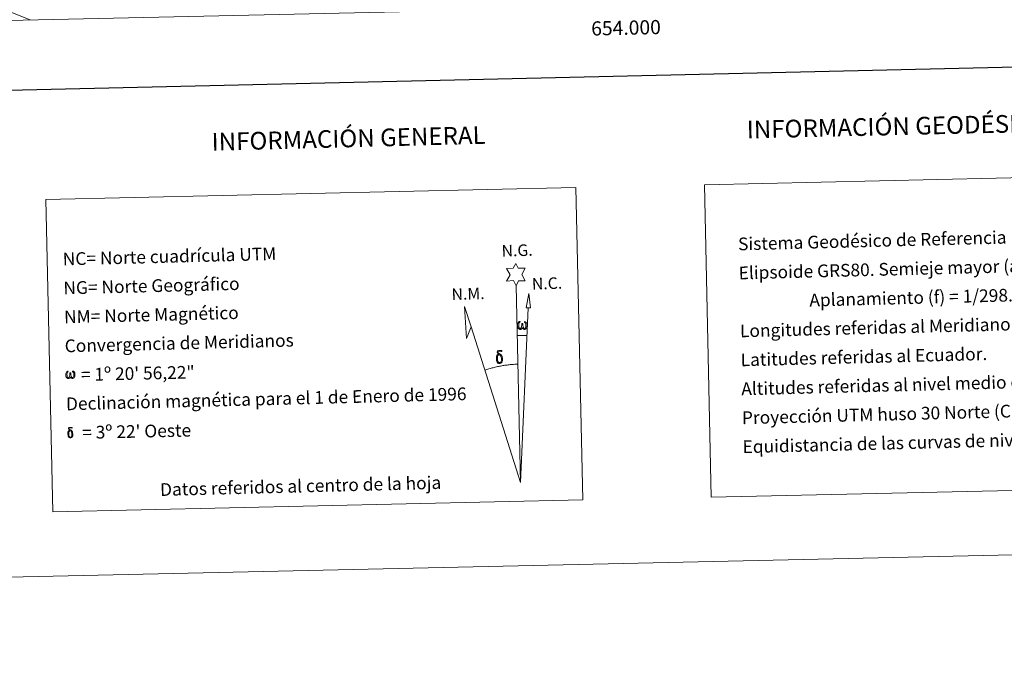
# Model space of a CAD drawing. Units: metres. Extents: x 650549 to 655069, y 4745880 to 4748948.
# Drawn here: x 653582 to 654278, y 4745880 to 4746340 of the extents above; entities that cross this region are included whole.
import ezdxf
from ezdxf.enums import TextEntityAlignment as Align

# ---------------------------------------------------------------- set-up
doc = ezdxf.new("R2010")
doc.units = ezdxf.units.M
doc.header["$MEASUREMENT"] = 0
for name, color, linetype, lineweight in [('Level 5', 36, 'Continuous', 0), ('Level 61', 19, 'Continuous', 0), ('Level 63', 7, 'Continuous', 0)]:
    doc.layers.add(name, color=color, linetype=linetype, lineweight=lineweight)
doc.styles.add('Arial', font='ARIAL.TTF', dxfattribs={"height": 0.2})

msp = doc.modelspace()

# ---------------------------------------------------------------- linework, layer by layer
at = {"layer": 'Level 5', "color": 36, "linetype": 'Continuous', "lineweight": 0}
msp.add_polyline3d([(653569.89, 4746347.46, 810), (653589.52, 4746339.73, 810)], dxfattribs=at)
at = {"layer": 'Level 61', "color": 19, "linetype": 'Continuous', "lineweight": 0}
msp.add_lwpolyline([(651488.79, 4746292.93), (651437.76, 4748606.22), (654840.79, 4748682.06), (654892.97, 4746368.77), (651488.79, 4746292.93)], close=True, dxfattribs=at)
at = {"layer": 'Level 63', "linetype": 'Continuous', "lineweight": 0}
msp.add_line((653933.92, 4746116.49), (653940.64, 4746116.38), dxfattribs=at)
for points in [[(650615.21, 4745879.59), (650549.09, 4748848.8), (655002.9, 4748948.03), (655069.03, 4745978.82), (650615.21, 4745879.59)], [(654065.93, 4746223.09), (654395.97, 4746230.45), (654400.89, 4746009.44), (654070.86, 4746002.09), (654065.93, 4746223.09)], [(653600.47, 4746212.72), (653975.08, 4746221.07), (653980, 4746000.07), (653605.39, 4745991.72), (653600.47, 4746212.72)], [(653932.98, 4746151.62), (653930.95, 4746155.26), (653926.17, 4746154.85), (653928.68, 4746159.39), (653926.12, 4746163.81), (653930.87, 4746164.07), (653932.63, 4746167.45), (653934.36, 4746164.08), (653939.32, 4746164.15), (653936.97, 4746159.57), (653939.39, 4746155.2), (653934.64, 4746155.17), (653932.98, 4746151.62)], [(653943.02, 4746135.94), (653940.05, 4746135.94), (653941.95, 4746146.06), (653943.02, 4746135.94)], [(653901.1, 4746122.48), (653897.95, 4746114.4), (653896.33, 4746136.89), (653901.1, 4746122.48)], [(653937.33, 4746122), (653936.91, 4746121.16), (653936.56, 4746120.87), (653936.19, 4746120.72), (653935.45, 4746120.76), (653935, 4746120.94), (653934.69, 4746121.2), (653934.49, 4746121.4), (653934.28, 4746121.7), (653934.04, 4746122.48), (653933.91, 4746123.16), (653933.88, 4746123.94), (653933.94, 4746124.43), (653934.15, 4746125.09), (653934.35, 4746125.46), (653934.63, 4746125.86), (653935.07, 4746126.23), (653935.71, 4746126.22), (653935.5, 4746125.72), (653935.17, 4746125.36), (653934.89, 4746124.79), (653934.75, 4746123.94), (653934.81, 4746123.12), (653934.93, 4746122.34), (653935.04, 4746121.92), (653935.22, 4746121.62), (653935.54, 4746121.45), (653935.9, 4746121.4), (653936.13, 4746121.5), (653936.34, 4746121.66), (653936.6, 4746122.23), (653936.69, 4746122.74), (653936.78, 4746123.18), (653936.86, 4746123.68), (653936.9, 4746124.65), (653936.88, 4746124.91), (653937.65, 4746124.93), (653937.67, 4746123.81), (653937.72, 4746123.22), (653937.81, 4746122.71), (653938.05, 4746122.1), (653938.23, 4746121.79), (653938.4, 4746121.62), (653938.79, 4746121.48), (653939.04, 4746121.45), (653939.27, 4746121.49), (653939.51, 4746121.76), (653939.59, 4746122.05), (653939.75, 4746122.63), (653939.79, 4746123.2), (653939.74, 4746124.44), (653939.48, 4746125.14), (653938.85, 4746125.81), (653938.76, 4746126.23), (653939.47, 4746126.21), (653940.04, 4746125.79), (653940.3, 4746125.35), (653940.46, 4746124.88), (653940.61, 4746124.19), (653940.66, 4746123.47), (653940.52, 4746122.58), (653940.27, 4746121.86), (653939.97, 4746121.27), (653939.62, 4746120.98), (653939.06, 4746120.75), (653938.53, 4746120.74), (653938.14, 4746120.86), (653937.87, 4746121.04), (653937.66, 4746121.38), (653937.33, 4746122)], [(653919.4, 4746097.66), (653919.2, 4746098.12), (653919.14, 4746098.51), (653918.95, 4746099.78), (653918.93, 4746100.73), (653918.95, 4746101.04), (653918.93, 4746101.45), (653919.1, 4746101.92), (653919.23, 4746102.34), (653919.33, 4746102.51), (653920.04, 4746103.1), (653920.29, 4746102.48), (653919.85, 4746101.95), (653919.78, 4746101.49), (653919.68, 4746101.07), (653919.71, 4746099.81), (653919.85, 4746098.54), (653920.01, 4746098.16), (653920.16, 4746097.7), (653920.68, 4746097.31), (653921.26, 4746097.22), (653921.87, 4746097.41), (653922.34, 4746097.87), (653922.82, 4746097.33), (653922.17, 4746096.77), (653921.38, 4746096.52), (653920.55, 4746096.63), (653920, 4746096.9), (653919.73, 4746097.1), (653919.65, 4746097.22), (653919.4, 4746097.66)], [(653921.5, 4746102.58), (653920.86, 4746102.65), (653920.29, 4746102.48), (653920.04, 4746103.1), (653920.83, 4746103.3), (653920.27, 4746103.69), (653919.98, 4746103.92), (653919.42, 4746104.65), (653919.41, 4746104.99), (653919.63, 4746105.36), (653920.03, 4746105.67), (653920.57, 4746105.76), (653922.02, 4746105.8), (653922.48, 4746105.77), (653922.69, 4746105.58), (653922.8, 4746105.2), (653922.49, 4746105.09), (653921.33, 4746105.26), (653920.57, 4746105.25), (653920.11, 4746105.16), (653919.72, 4746104.83), (653920.16, 4746104.12), (653921.69, 4746103.24), (653922.44, 4746102.76), (653922.51, 4746102.65), (653922.76, 4746102.27), (653922.99, 4746101.77), (653923.07, 4746101.38), (653923.19, 4746100.11), (653923.22, 4746098.83), (653923.19, 4746098.44), (653923.07, 4746097.92), (653922.9, 4746097.48), (653922.82, 4746097.33), (653922.34, 4746097.87), (653922.41, 4746098.33), (653922.49, 4746098.75), (653922.46, 4746100.03), (653922.29, 4746101.3), (653922.16, 4746101.66), (653921.98, 4746102.16), (653921.5, 4746102.58)], [(653617.93, 4746087.17), (653617.52, 4746086.36), (653616.83, 4746085.94), (653616.12, 4746085.97), (653615.39, 4746086.39), (653614.99, 4746086.88), (653614.76, 4746087.62), (653614.64, 4746088.28), (653614.61, 4746089.02), (653614.67, 4746089.5), (653614.87, 4746090.13), (653615.32, 4746090.86), (653615.74, 4746091.23), (653616.36, 4746091.22), (653616.15, 4746090.73), (653615.84, 4746090.39), (653615.57, 4746089.84), (653615.45, 4746089.03), (653615.5, 4746088.24), (653615.62, 4746087.49), (653615.89, 4746086.8), (653616.55, 4746086.59), (653616.98, 4746086.84), (653617.21, 4746087.46), (653617.28, 4746087.9), (653617.37, 4746088.36), (653617.47, 4746088.78), (653617.5, 4746089.71), (653617.49, 4746089.96), (653618.23, 4746089.98), (653618.24, 4746088.91), (653618.3, 4746088.35), (653618.38, 4746087.86), (653618.61, 4746087.27), (653618.76, 4746086.93), (653618.91, 4746086.74), (653619.33, 4746086.68), (653619.79, 4746086.69), (653620.1, 4746087.23), (653620.24, 4746087.78), (653620.28, 4746088.33), (653620.23, 4746089.52), (653619.98, 4746090.2), (653619.37, 4746090.84), (653619.29, 4746091.23), (653619.97, 4746091.22), (653620.52, 4746090.81), (653620.93, 4746089.95), (653621.12, 4746088.59), (653620.98, 4746087.73), (653620.75, 4746087.05), (653620.46, 4746086.48), (653620.09, 4746086.25), (653619.59, 4746085.97), (653619.08, 4746085.96), (653618.44, 4746086.25), (653618.05, 4746086.65), (653617.93, 4746087.17)], [(653616.51, 4746044.94), (653616.35, 4746045.31), (653616.3, 4746045.61), (653616.15, 4746046.63), (653616.13, 4746047.39), (653616.15, 4746047.64), (653616.13, 4746047.97), (653616.27, 4746048.35), (653616.37, 4746048.68), (653616.45, 4746048.82), (653617.02, 4746049.29), (653617.22, 4746048.79), (653616.87, 4746048.37), (653616.81, 4746048), (653616.74, 4746047.67), (653616.76, 4746046.66), (653616.87, 4746045.64), (653616.99, 4746045.33), (653617.12, 4746044.97), (653617.53, 4746044.66), (653618, 4746044.58), (653618.49, 4746044.74), (653618.86, 4746045.1), (653619.24, 4746044.67), (653618.73, 4746044.23), (653618.09, 4746044.02), (653617.43, 4746044.11), (653616.99, 4746044.32), (653616.77, 4746044.49), (653616.71, 4746044.59), (653616.51, 4746044.94)], [(653618.19, 4746048.87), (653617.67, 4746048.93), (653617.22, 4746048.79), (653617.02, 4746049.29), (653617.65, 4746049.45), (653617.2, 4746049.76), (653616.97, 4746049.94), (653616.53, 4746050.53), (653616.52, 4746050.79), (653616.69, 4746051.09), (653617.01, 4746051.34), (653617.45, 4746051.41), (653618.6, 4746051.45), (653618.97, 4746051.42), (653619.14, 4746051.27), (653619.23, 4746050.97), (653618.97, 4746050.88), (653618.05, 4746051.01), (653617.44, 4746051.01), (653617.08, 4746050.94), (653616.76, 4746050.67), (653617.11, 4746050.1), (653618.33, 4746049.4), (653618.94, 4746049.02), (653619, 4746048.92), (653619.19, 4746048.63), (653619.37, 4746048.22), (653619.45, 4746047.91), (653619.54, 4746046.89), (653619.56, 4746045.87), (653619.53, 4746045.56), (653619.44, 4746045.15), (653619.31, 4746044.79), (653619.24, 4746044.67), (653618.86, 4746045.1), (653618.91, 4746045.47), (653618.97, 4746045.8), (653618.95, 4746046.83), (653618.82, 4746047.85), (653618.72, 4746048.14), (653618.57, 4746048.54), (653618.19, 4746048.87)]]:
    msp.add_lwpolyline(points, close=True, dxfattribs=at)
at = {"layer": 'Level 63', "linetype": 'Continuous', "lineweight": 30}
msp.add_lwpolyline([(651359.06, 4748654.28), (651414.87, 4746239.98), (654968.85, 4746322.17), (654913.11, 4748733.46), (651359.06, 4748654.28)], dxfattribs=at)
at = {"layer": 'Level 63', "linetype": 'Continuous', "lineweight": 0}
for points in [[(653936.08, 4746012.49), (653932.98, 4746151.62)], [(653936.08, 4746012.49), (653941.51, 4746135.94)], [(653936.08, 4746012.49), (653901.1, 4746122.48)], [(653934.19, 4746096.13), (653933.42, 4746096.11), (653932.65, 4746096.08), (653931.88, 4746096.04), (653931.11, 4746096), (653930.34, 4746095.95), (653929.57, 4746095.89), (653928.8, 4746095.82), (653928.04, 4746095.74), (653927.27, 4746095.66), (653926.51, 4746095.56), (653925.74, 4746095.46), (653924.98, 4746095.36), (653924.22, 4746095.24), (653923.46, 4746095.12), (653922.7, 4746094.99), (653921.94, 4746094.85), (653921.19, 4746094.7), (653920.43, 4746094.55), (653919.68, 4746094.39), (653918.93, 4746094.22), (653918.18, 4746094.04), (653917.43, 4746093.85), (653916.69, 4746093.66), (653915.95, 4746093.46), (653915.2, 4746093.26), (653914.47, 4746093.04), (653913.73, 4746092.82), (653913, 4746092.59), (653912.27, 4746092.35), (653911.54, 4746092.11), (653910.81, 4746091.86)]]:
    msp.add_lwpolyline(points, dxfattribs=at)

# ---------------------------------------------------------------- texts
at = {"layer": 'Level 63', "linetype": 'Continuous', "lineweight": 0, "style": 'Arial'}
msp.add_text('654.000', height=10, rotation=1.27629, dxfattribs=at).set_placement((654010.46, 4746339.11), align=Align.TOP_CENTER)
for s, height, rotation, p in [('INFORMACIÓN GEODÉSICA Y CARTOGRÁFICA', 12.4999, 1.27691, (654271.83, 4746265.98)), ('INFORMACIÓN GENERAL', 12.4999, 1.45927, (653814.52, 4746255.83)), ('Datos referidos al centro de la hoja', 9, 1.45927, (653780.6, 4746009.94))]:
    msp.add_text(s, height=height, rotation=rotation, dxfattribs=at).set_placement(p, align=Align.MIDDLE_CENTER)
for s, rotation, p in [('Sistema Geodésico de Referencia ETRS89.', 1.45927, (654089.75, 4746181.13)), ('NC= Norte cuadrícula UTM', 1.45927, (653612.48, 4746170.5)), ('Elipsoide GRS80. Semieje mayor (a)= 6378137 m.', 1.45927, (654090.2, 4746160.64)), ('NG= Norte Geográfico', 1.45927, (653612.94, 4746150.01)), ('                  Aplanamiento (f) = 1/298.25722210088', 1.45927, (654090.66, 4746140.14)), ('NM= Norte Magnético', 1.45927, (653613.39, 4746129.51)), ('Longitudes referidas al Meridiano de Greenwich.', 1.45927, (654091.12, 4746119.65)), ('Convergencia de Meridianos', 1.45927, (653613.85, 4746109.02)), ('Latitudes referidas al Ecuador.', 1.45927, (654091.57, 4746099.15)), ('    = 1º 20\' 56,22"', 1.27691, (653614.3, 4746088.52)), ('Altitudes referidas al nivel medio del mar en Alicante.', 1.45927, (654092.03, 4746078.66)), ('Declinación magnética para el 1 de Enero de 1996', 1.45927, (653614.76, 4746068.03)), ('Proyección UTM huso 30 Norte (CUTM = 30T).', 1.45927, (654092.49, 4746058.16)), ("    = 3º 22' Oeste", 1.27691, (653615.21, 4746047.53)), ('Equidistancia de las curvas de nivel 5 m.', 1.45927, (654092.94, 4746037.67))]:
    msp.add_text(s, height=9, rotation=rotation, dxfattribs=at).set_placement(p, align=Align.MIDDLE_LEFT)
for s, p in [('N.G.', (653922.84, 4746169.6)), ('N.C.', (653944.25, 4746146.29)), ('N.M.', (653887.47, 4746138.9))]:
    msp.add_text(s, height=8.187, rotation=1.91386, dxfattribs=at).set_placement(p, align=Align.BOTTOM_LEFT)

doc.saveas('drawing.dxf')
